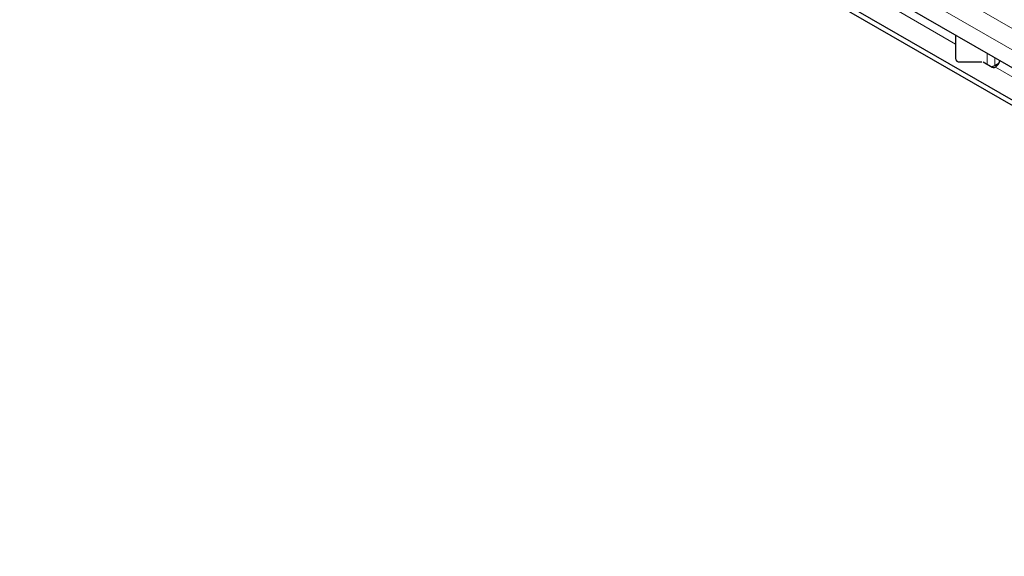
# Model space of a CAD drawing. Units: millimetres. Extents: x 0 to 420, y 0 to 297.
# Drawn here: x 46 to 91, y 50 to 74 of the extents above; entities that cross this region are included whole.
import ezdxf

# ---------------------------------------------------------------- set-up
doc = ezdxf.new("R2010")
doc.units = ezdxf.units.MM

msp = doc.modelspace()

# ---------------------------------------------------------------- linework, layer by layer
at = {"color": 8, "linetype": 'Continuous', "lineweight": 18}
for p, q in [((179.7985, 22.9208), (38.5186, 104.4799)), ((179.3742, 22.1859), (38.0943, 103.7451)), ((86.0135, 74.8569), (88.6108, 73.3575)), ((90.053, 72.444), (90.053, 72.9334)), ((90.4065, 72.385), (90.4065, 72.7293)), ((90.4287, 72.3081), (93.026, 70.8087))]:
    msp.add_line(p, q, dxfattribs=at)
at = {"color": 7, "linetype": 'Continuous', "lineweight": 25}
for p, q in [((138.6449, 43.4121), (69.3484, 83.4161)), ((138.6449, 43.1672), (69.3484, 83.1712)), ((143.2057, 42.249), (74.2628, 82.0489)), ((88.6108, 73.766), (88.6108, 72.7088)), ((88.8108, 72.5455), (89.8108, 72.5455)), ((89.8773, 72.5455), (90.2879, 72.3084)), ((90.4065, 72.385), (90.5928, 72.4926)), ((90.4287, 72.3081), (90.4291, 72.3083))]:
    msp.add_line(p, q, dxfattribs=at)
for centre, radius, start, end in [((88.7941, 72.7292), 0.1845, 186.35134, 275.18258), ((90.1112, 72.9104), 0.6027, 284.07, 299.34055), ((90.3586, 72.4451), 0.1539, 242.63319, 297.08289), ((90.171, 72.7041), 0.4724, 303.10703, 347.19424)]:
    msp.add_arc(centre, radius, start, end, dxfattribs=at)

doc.saveas('drawing.dxf')
